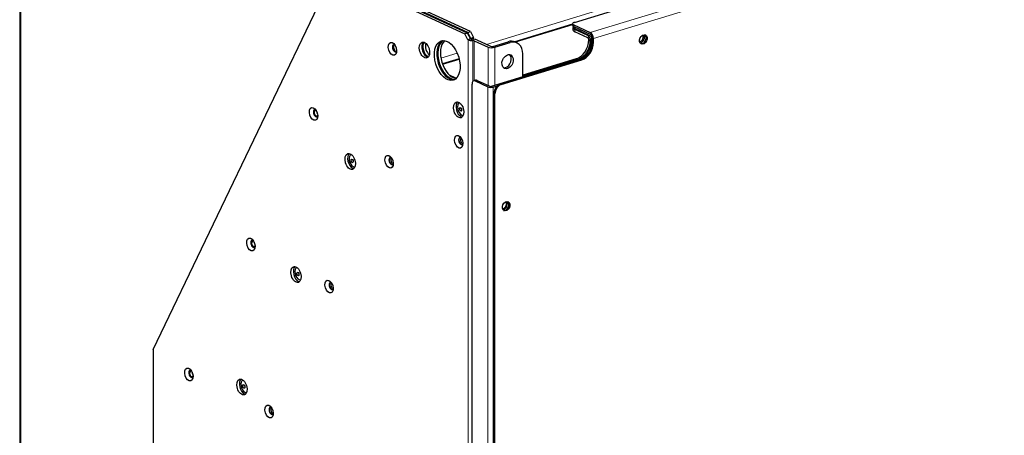
# Model space of a CAD drawing. Units: millimetres. Extents: x 2 to 415, y 5 to 300.
# Drawn here: x 346 to 388, y 245 to 263 of the extents above; entities that cross this region are included whole.
import ezdxf

# ---------------------------------------------------------------- set-up
doc = ezdxf.new("R2010")
doc.units = ezdxf.units.MM
doc.layers.add('1', color=7, linetype='CONTINUOUS', true_color=0xffffff)

msp = doc.modelspace()

# ---------------------------------------------------------------- linework, layer by layer
at = {"layer": '1', "color": 155, "linetype": 'Continuous'}
for p, q in [((346.083, 269.575), (346.083, 215.581)), ((369.798, 262.925), (388.203, 268.548)), ((351.782, 248.948), (359.504, 265.024)), ((359.504, 265.024), (365.11, 262.438)), ((359.613, 265.057), (365.218, 262.472)), ((365.241, 262.494), (360.983, 264.458)), ((365.35, 262.527), (361.092, 264.492)), ((369.721, 262.845), (367.245, 262.089)), ((369.72, 262.864), (369.72, 262.799)), ((369.735, 262.697), (369.735, 262.6)), ((369.747, 262.76), (369.747, 262.71)), ((369.767, 262.814), (370.474, 262.488)), ((369.767, 262.749), (370.474, 262.423)), ((370.49, 262.339), (369.795, 262.66)), ((365.11, 262.438), (365.218, 262.472)), ((365.242, 262.183), (365.11, 262.438)), ((365.218, 262.472), (365.351, 262.216)), ((365.241, 262.494), (365.35, 262.527)), ((365.374, 262.238), (365.241, 262.494)), ((365.35, 262.527), (365.483, 262.272)), ((365.483, 262.272), (365.374, 262.238)), ((365.374, 262.206), (365.374, 262.238)), ((365.483, 262.201), (365.483, 262.272)), ((370.366, 262.36), (369.813, 262.614)), ((370.366, 262.262), (369.813, 262.517)), ((370.524, 262.145), (370.524, 262.275)), ((370.563, 262.081), (370.563, 262.252)), ((370.607, 262.061), (370.607, 262.232)), ((362.079, 261.973), (362.079, 261.973)), ((365.351, 262.216), (365.242, 262.183)), ((365.242, 262.183), (365.254, 262.177)), ((365.351, 262.216), (365.363, 262.21)), ((365.516, 262.14), (366.102, 261.869)), ((365.624, 262.173), (366.211, 261.902)), ((366.309, 261.899), (366.961, 262.098)), ((366.397, 261.858), (367.049, 262.057)), ((367.342, 262.044), (367.254, 262.085)), ((367.592, 260.601), (367.592, 261.574)), ((364.87, 261.363), (364.156, 261.145)), ((366.251, 260.191), (369.981, 261.331)), ((366.627, 260.295), (370.074, 261.348)), ((366.671, 260.274), (370.118, 261.327)), ((369.867, 261.362), (367.592, 260.667)), ((369.933, 261.332), (367.599, 260.618)), ((367.592, 260.622), (367.599, 260.618)), ((367.599, 260.618), (367.599, 260.603)), ((365.422, 205.575), (365.422, 260.285)), ((365.574, 260.45), (365.493, 260.425)), ((365.554, 260.419), (366.096, 260.169)), ((365.636, 260.444), (366.177, 260.194)), ((366.317, 260.161), (366.497, 260.215)), ((366.355, 238.908), (366.355, 259.887)), ((366.399, 238.887), (366.399, 259.867)), ((351.782, 248.948), (351.782, 227.888))]:
    msp.add_line(p, q, dxfattribs=at)
at = {"layer": '1', "color": 155, "linetype": 'Continuous', "lineweight": 5}
for p, q in [((346.13, 269.525), (346.13, 215.628)), ((366.031, 261.985), (390.069, 269.33)), ((370.474, 262.488), (389.205, 268.211)), ((389.338, 267.955), (370.607, 262.232)), ((369.721, 262.824), (367.272, 262.076)), ((369.767, 262.814), (369.767, 262.749)), ((369.795, 262.737), (369.795, 262.66)), ((369.813, 262.614), (369.813, 262.517)), ((370.366, 262.36), (370.414, 262.374)), ((365.254, 200.611), (365.254, 262.177)), ((365.45, 262.149), (365.45, 260.392)), ((365.516, 260.431), (365.516, 262.14)), ((366.102, 261.869), (366.102, 260.229)), ((366.397, 261.858), (366.397, 260.236)), ((367.049, 262.057), (366.961, 262.098)), ((370.41, 262.177), (370.476, 262.146)), ((370.524, 262.161), (370.476, 262.146)), ((370.524, 262.145), (370.563, 262.127)), ((370.563, 262.081), (370.607, 262.061)), ((364.089, 261.392), (364.788, 261.605)), ((364.875, 261.344), (364.163, 261.126)), ((369.933, 261.332), (369.867, 261.362)), ((369.996, 261.324), (369.981, 261.331)), ((370.118, 261.327), (370.074, 261.348)), ((364.433, 260.695), (364.756, 260.546)), ((365.636, 260.444), (365.554, 260.419)), ((366.096, 205.07), (366.096, 260.169)), ((366.317, 260.161), (366.317, 205.061)), ((366.627, 260.295), (366.671, 260.274)), ((366.399, 259.867), (366.355, 259.887))]:
    msp.add_line(p, q, dxfattribs=at)
at = {"layer": '1', "color": 155, "linetype": 'Continuous'}
for centre, major_axis, ratio, start_param, end_param in [((369.93, 262.864), (-0.21, 0), 0.375419, 5.395513, 6.966309), ((370.085, 262.697), (-0.35, 0), 0.375419, 6.015169, 6.966309), ((369.93, 262.799), (0.21, 0), 0.375419, 3.14159, 3.824717), ((369.957, 262.71), (0.21, 0), 0.375419, 3.14159, 3.824717), ((370.085, 262.6), (0.35, 0), 0.375419, 3.14159, 3.824717), ((370.366, 262.197), (-0.051, 0.167), 0.585049, 4.231114, 5.80191), ((370.366, 262.197), (-0.0205, 0.0669), 0.585049, 4.231114, 5.80191), ((370.474, 262.293), (0.061, -0.201), 0.585049, 1.089521, 2.660317), ((370.474, 262.293), (0.041, -0.134), 0.585049, 1.089521, 2.660317), ((370.49, 262.29), (0.0153, -0.0502), 0.585049, 1.089521, 2.660317), ((372.613, 262.253), (-0.067, -0.146), 0.718873, 0.346575, 2.141311), ((372.502, 262.304), (0.067, 0.146), 0.718873, 4.606573, 4.818142), ((372.633, 262.244), (-0.088, -0.191), 0.718873, 0.414705, 2.72682), ((372.699, 262.213), (-0.088, -0.191), 0.718873, 0.137361, 2.975891), ((372.699, 262.213), (0.088, 0.191), 0.718873, 3.712102, 6.121409), ((372.613, 262.253), (-0.067, -0.146), 0.718873, 2.141304, 2.795046), ((362.114, 261.819), (0.046, -0.151), 0.585049, 2.668761, 6.283185), ((362.125, 261.822), (-0.046, 0.151), 0.585049, 0, 2.660315), ((362.169, 261.835), (0.051, -0.167), 0.585049, 3.614381, 5.81801), ((363.495, 261.774), (0.102, -0.335), 0.585049, 3.422548, 6.002187), ((363.538, 261.787), (-0.102, 0.335), 0.585049, 0.398568, 2.660319), ((363.647, 261.821), (0.102, -0.335), 0.585049, 3.869634, 5.555197), ((364.467, 261.326), (0.256, -0.837), 0.585049, 3.252802, 6.172028), ((364.511, 261.339), (0.256, -0.837), 0.585049, 3.29757, 6.127262), ((364.619, 261.372), (0.256, -0.837), 0.585049, 3.411059, 6.020545), ((365.417, 262.227), (0.21, 0), 0.375419, 3.824717, 4.871914), ((365.417, 262.227), (0.07, 0), 0.375419, 3.824717, 4.871914), ((365.461, 262.123), (0.21, 0), 0.375419, 0.683124, 1.730322), ((365.461, 262.123), (0.07, 0), 0.375419, 0.683124, 1.730322), ((366.265, 261.919), (0.21, 0), 0.375419, 3.824717, 5.395513), ((366.265, 261.919), (0.07, 0), 0.375419, 3.824717, 5.395513), ((366.961, 261.449), (-0.293, -0.636), 0.718873, 3.141584, 3.712103), ((367.049, 261.408), (0.293, 0.636), 0.718873, 5.282899, 6.853696), ((369.867, 262.011), (0.293, 0.636), 0.718873, 3.712103, 5.282899), ((369.933, 261.981), (-0.293, -0.636), 0.718873, 0.57051, 2.141307), ((369.981, 261.979), (0.293, 0.636), 0.718873, 3.712103, 5.282899), ((370.074, 261.932), (0.264, 0.572), 0.718873, 3.712103, 5.282899), ((370.118, 261.911), (-0.264, -0.572), 0.718873, 0.57051, 2.141307), ((372.699, 262.213), (0.088, 0.191), 0.718873, 3.303402, 3.712102), ((362.125, 261.822), (-0.046, 0.151), 0.585049, 2.66032, 3.141677), ((362.114, 261.819), (0.046, -0.151), 0.585049, 0, 0.472884), ((363.538, 261.787), (-0.102, 0.335), 0.585049, 2.660319, 2.743082), ((366.852, 261.286), (0.132, 0.286), 0.718873, 3.712104, 6.066628), ((366.852, 261.286), (0.132, 0.286), 0.718873, 3.358085, 3.712104), ((365.554, 260.224), (0.061, -0.201), 0.585049, 2.660317, 4.231114), ((365.636, 260.249), (-0.061, 0.201), 0.585049, 5.80191, 6.28319), ((366.218, 260.206), (-0.158, 0), 0.375419, 0.683124, 2.25392), ((366.218, 260.206), (-0.0525, 0), 0.375419, 0.683124, 2.25392), ((366.627, 259.97), (-0.147, -0.318), 0.718873, 3.712103, 5.282899), ((366.671, 259.95), (0.147, 0.318), 0.718873, 0.57051, 2.141307), ((364.957, 259.218), (-0.102, 0.335), 0.585049, 0.280854, 2.660315), ((364.978, 259.225), (-0.082, 0.268), 0.585049, 0.07773, 2.660317), ((358.741, 259.039), (0.046, -0.151), 0.585049, 2.668761, 6.283185), ((358.752, 259.042), (0.046, -0.151), 0.585049, 3.141666, 6.283164), ((358.752, 259.042), (-0.036, 0.117), 0.585049, 0, 2.660322), ((358.752, 259.042), (-0.036, 0.117), 0.585049, 5.661225, 6.283185), ((358.752, 259.042), (-0.036, 0.117), 0.585049, 2.660313, 3.763603), ((358.86, 259.075), (-0.036, 0.117), 0.585049, 1.112595, 2.028961), ((358.741, 259.039), (0.046, -0.151), 0.585049, 0, 0.472884), ((364.957, 259.218), (-0.102, 0.335), 0.585049, 2.660319, 2.860694), ((364.978, 259.225), (-0.082, 0.268), 0.585049, 2.660317, 3.063815), ((364.946, 257.854), (0.046, -0.151), 0.585049, 2.668761, 6.283185), ((364.957, 257.857), (0.046, -0.151), 0.585049, 3.20332, 6.22151), ((365, 257.87), (-0.036, 0.117), 0.585049, 0.127312, 2.660324), ((364.946, 257.854), (0.046, -0.151), 0.585049, 0, 0.461497), ((365, 257.87), (-0.036, 0.117), 0.585049, 2.660313, 3.014334), ((360.321, 257.013), (-0.102, 0.335), 0.585049, 0.280854, 2.660315), ((360.343, 257.019), (-0.082, 0.268), 0.585049, 0.07773, 2.660317), ((360.343, 257.019), (-0.082, 0.268), 0.585049, 2.660317, 3.063815), ((361.969, 257), (0.046, -0.151), 0.585049, 2.668761, 6.283185), ((361.98, 257.003), (0.046, -0.151), 0.585049, 3.141666, 6.283164), ((362.024, 257.017), (0.036, -0.117), 0.585049, 3.269006, 6.155835), ((361.969, 257), (0.046, -0.151), 0.585049, 0, 0.472884), ((360.321, 257.013), (-0.102, 0.335), 0.585049, 2.660319, 2.860694), ((366.768, 255.121), (0.088, 0.191), 0.718873, 3.712102, 5.868511), ((366.768, 255.121), (0.066, 0.143), 0.718873, 3.712104, 6.107075), ((366.834, 255.09), (-0.088, -0.191), 0.718873, 0.161908, 2.979719), ((366.834, 255.09), (0.088, 0.191), 0.718873, 3.712102, 6.121409), ((366.768, 255.121), (0.066, 0.143), 0.718873, 3.317733, 3.712104), ((366.768, 255.121), (0.088, 0.191), 0.718873, 3.556199, 3.712102), ((366.834, 255.09), (0.088, 0.191), 0.718873, 3.303402, 3.712102), ((356.063, 253.462), (0.046, -0.151), 0.585049, 2.668761, 6.283185), ((356.074, 253.465), (0.046, -0.151), 0.585049, 3.20332, 6.22151), ((356.074, 253.465), (0.036, -0.117), 0.585049, 2.660313, 6.283185), ((356.074, 253.465), (0.036, -0.117), 0.585049, 2.51953, 2.660313), ((356.182, 253.498), (0.036, -0.117), 0.585049, 4.254279, 5.170644), ((356.237, 253.515), (0.061, -0.201), 0.585049, 4.498345, 4.926583), ((356.074, 253.465), (0.036, -0.117), 0.585049, 0, 0.621917), ((356.063, 253.462), (0.046, -0.151), 0.585049, 0, 0.472884), ((358.001, 252.183), (-0.102, 0.335), 0.585049, 0.280854, 2.660315), ((358.023, 252.19), (-0.082, 0.268), 0.585049, 0.07773, 2.660317), ((358.001, 252.183), (-0.102, 0.335), 0.585049, 2.660319, 2.860694), ((358.023, 252.19), (-0.082, 0.268), 0.585049, 2.660317, 3.063815), ((359.405, 251.661), (0.046, -0.151), 0.585049, 2.668761, 6.283185), ((359.416, 251.665), (0.046, -0.151), 0.585049, 3.141666, 6.283164), ((359.459, 251.678), (0.036, -0.117), 0.585049, 3.269006, 6.155835), ((359.405, 251.661), (0.046, -0.151), 0.585049, 0, 0.472884), ((353.412, 247.905), (0.046, -0.151), 0.585049, 2.668761, 6.283185), ((353.423, 247.908), (0.046, -0.151), 0.585049, 3.141666, 6.283164), ((353.423, 247.908), (0.036, -0.117), 0.585049, 2.660313, 6.283185), ((353.423, 247.908), (0.036, -0.117), 0.585049, 2.51953, 2.660313), ((353.531, 247.941), (0.036, -0.117), 0.585049, 4.254279, 5.170644), ((353.423, 247.908), (0.036, -0.117), 0.585049, 0, 0.621917), ((353.412, 247.905), (0.046, -0.151), 0.585049, 0, 0.472884), ((355.693, 247.376), (-0.102, 0.335), 0.585049, 0.280854, 2.660315), ((355.714, 247.383), (-0.082, 0.268), 0.585049, 0.07773, 2.660317), ((355.714, 247.383), (-0.082, 0.268), 0.585049, 2.660317, 3.063815), ((355.693, 247.376), (-0.102, 0.335), 0.585049, 2.660319, 2.860694), ((356.841, 246.323), (0.046, -0.151), 0.585049, 2.668761, 6.283185), ((356.852, 246.326), (0.046, -0.151), 0.585049, 3.20332, 6.22151), ((356.895, 246.339), (0.036, -0.117), 0.585049, 3.269006, 6.155835), ((356.841, 246.323), (0.046, -0.151), 0.585049, 0, 0.472884)]:
    msp.add_ellipse(centre, major_axis=major_axis, ratio=ratio, start_param=start_param, end_param=end_param, dxfattribs=at)
for centre, major_axis, ratio in [((372.743, 262.193), (0.088, 0.191), 0.718873), ((362.017, 261.789), (-0.083, 0.271), 0.585049), ((363.386, 261.741), (0.102, -0.335), 0.585049), ((364.359, 261.293), (0.256, -0.837), 0.585049), ((366.94, 261.245), (0.132, 0.286), 0.718873), ((358.643, 259.009), (-0.083, 0.271), 0.585049), ((364.848, 259.185), (-0.102, 0.335), 0.585049), ((364.93, 259.21), (-0.0205, 0.0669), 0.585049), ((364.848, 257.824), (-0.083, 0.271), 0.585049), ((360.212, 256.979), (-0.102, 0.335), 0.585049), ((361.872, 256.97), (-0.083, 0.271), 0.585049), ((360.294, 257.004), (-0.0205, 0.0669), 0.585049), ((366.878, 255.07), (-0.088, -0.191), 0.718873), ((355.965, 253.432), (-0.083, 0.271), 0.585049), ((357.893, 252.15), (-0.102, 0.335), 0.585049), ((357.974, 252.175), (-0.0205, 0.0669), 0.585049), ((359.307, 251.632), (-0.083, 0.271), 0.585049), ((353.314, 247.875), (-0.083, 0.271), 0.585049), ((355.584, 247.343), (-0.102, 0.335), 0.585049), ((355.665, 247.368), (-0.0205, 0.0669), 0.585049), ((356.743, 246.293), (-0.083, 0.271), 0.585049)]:
    msp.add_ellipse(centre, major_axis=major_axis, ratio=ratio, dxfattribs=at)
at = {"layer": '1', "color": 155, "linetype": 'Continuous', "lineweight": 5}
for centre in [(364.93, 259.21), (360.294, 257.004), (357.974, 252.175), (355.665, 247.368)]:
    msp.add_ellipse(centre, major_axis=(-0.0245, 0.0803), ratio=0.585049, dxfattribs=at)

doc.saveas('drawing.dxf')
